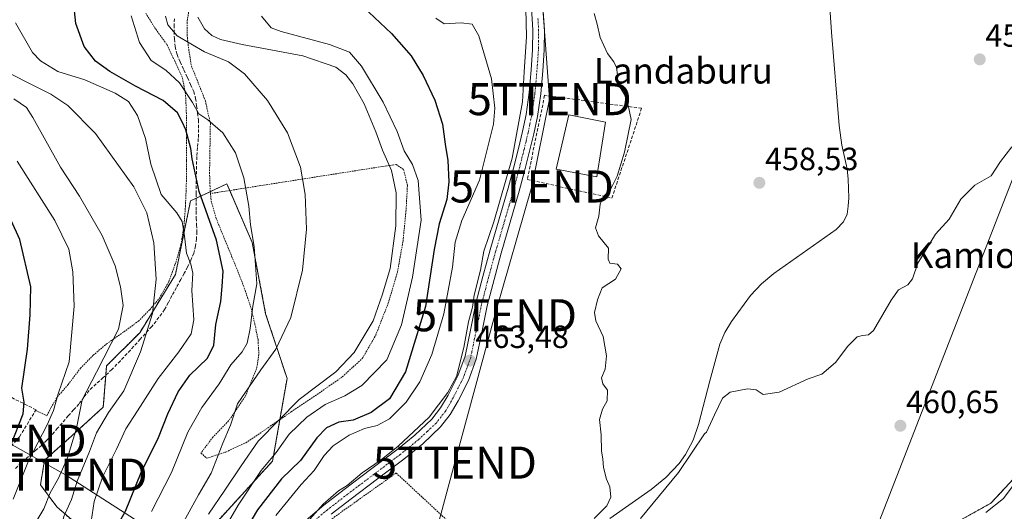
# Model space of a CAD drawing. Units: metres. Extents: x 583093 to 586514, y 4768265 to 4770621.
# Drawn here: x 585148 to 585455, y 4769998 to 4770151 of the extents above; entities that cross this region are included whole.
import ezdxf
from ezdxf.enums import TextEntityAlignment as Align

# ---------------------------------------------------------------- set-up
doc = ezdxf.new("R2010")
doc.units = ezdxf.units.M
doc.header["$MEASUREMENT"] = 0
for name, pattern in [('TRAZO_Y_PUNTO', [1, 0.5, -0.25, 0, -0.25]), ('TRAZOS', [0.75, 0.5, -0.25]), ('TRAZOSX2', [1.5, 1, -0.5])]:
    doc.linetypes.add(name, pattern=pattern)
doc.layers.get('0').update_dxf_attribs({"lineweight": 5})
for name, color, linetype, lineweight in [('Alambrada', 19, 'TRAZOS', 0), ('Arbolado forestal', 92, 'TRAZOS', 0), ('Arbolado forestal CxS', 92, 'Continuous', 0), ('Carátula', 7, 'Continuous', 5), ('Corriente natural lineal', 142, 'Continuous', 13), ('Curva de nivel maestra', 36, 'Continuous', 30), ('Curva de nivel normal', 36, 'Continuous', 0), ('Edificación', 1, 'Continuous', 13), ('Edificación Cxs', 1, 'Continuous', 13), ('Muro lineal', 1, 'TRAZOSX2', 13), ('Pista pavimentada', 135, 'Continuous', 13), ('Pista pavimentada Cxs', 135, 'Continuous', 0), ('Pista pavimentada eje', 135, 'TRAZO_Y_PUNTO', 0), ('Prado', 92, 'Continuous', 0), ('Prado CxS', 92, 'Continuous', 0), ('Punto de cota en terreno', 7, 'Continuous', 0), ('Rótulo de punto de cota en terreno', 19, 'Continuous', 0), ('Senda', 19, 'TRAZOSX2', 0), ('Tendido', 6, 'Continuous', 0), ('Texto cartográfico', 19, 'Continuous', 0), ('Torre de tendido puntual', 7, 'Continuous', 0)]:
    doc.layers.add(name, color=color, linetype=linetype, lineweight=lineweight)
doc.styles.add('Arial', font='txt', dxfattribs={"height": 0.2})

# ---------------------------------------------------------------- blocks, each defined once
blk = doc.blocks.new('*U155')
at = {"layer": 'Prado CxS', "color": 92, "linetype": 'Continuous', "lineweight": 0}
for points in [[(585472.62, 4770023.58, 464.21), (585450.79, 4770000.12, 464.14), (585422.49, 4769984.41, 463.41), (585417.48, 4769979.88, 464.5), (585427.17, 4769969.88, 470.8), (585443.23, 4769958.71, 480.13), (585462.58, 4769939.98, 496.29)], [(585209.5, 4769994.58, 482.01), (585226.65, 4770013.29, 479.42), (585231.14, 4770039.03, 486.92), (585224.46, 4770059.24, 493.45), (585220.28, 4770081.4, 494.98), (585212.36, 4770099.68, 496.4), (585206.02, 4770096.74, 499.1), (585201.02, 4770094.42, 501.68), (585196.32, 4770071.48, 507.05), (585185.16, 4770053.3, 510.91), (585174.82, 4770042.97, 513.86), (585173.8, 4770030.13, 511.23), (585163.99, 4770021.18, 515.23), (585155.47, 4770013.51, 517.59), (585154.19, 4770005.84, 516.57), (585159.31, 4769999.02, 512.5), (585166.13, 4769993.05, 507.58)]]:
    blk.add_polyline3d(points, dxfattribs=at)
blk = doc.blocks.new('*U160')
at = {"layer": 'Curva de nivel normal', "color": 36, "linetype": 'Continuous', "lineweight": 0}
blk.add_polyline3d([(585169.75, 4769992.36, 505), (585170.98, 4770000.64, 505), (585173.57, 4770008.21, 505), (585177.89, 4770016.99, 505), (585180.85, 4770023.33, 505), (585184.5, 4770028.99, 505), (585190.94, 4770038.99, 505), (585197.4, 4770047.33, 505), (585201.22, 4770052.99, 505), (585202.02, 4770057.33, 505), (585201.42, 4770066.42, 505), (585201.72, 4770071.86, 505), (585201.16, 4770074.67, 505), (585199.73, 4770078.12, 505), (585199.14, 4770083.41, 505), (585198.38, 4770087.99, 505), (585196.72, 4770090.67, 505), (585191.81, 4770096.42, 505), (585188.59, 4770105.89, 505), (585186.98, 4770113.82, 505), (585184.42, 4770121.03, 505), (585181.61, 4770125.39, 505), (585177.55, 4770128.04, 505), (585168.06, 4770132.2, 505), (585159.61, 4770134.77, 505), (585154.24, 4770138.08, 505), (585151.72, 4770140.66, 505), (585146.42, 4770149.91, 505)], dxfattribs=at)
blk = doc.blocks.new('*U201')
at = {"layer": 'Curva de nivel normal', "color": 36, "linetype": 'Continuous', "lineweight": 0}
blk.add_polyline3d([(585145.87, 4770126.25, 515), (585149.8, 4770123.52, 515), (585151.76, 4770120.46, 515), (585160.49, 4770104.94, 515), (585166.37, 4770095.89, 515), (585173.44, 4770083.62, 515), (585177.47, 4770074.15, 515), (585179.21, 4770067.66, 515), (585180.02, 4770061.78, 515), (585178.59, 4770054.39, 515), (585171.69, 4770040.96, 515), (585167.15, 4770032.33, 515), (585165.46, 4770023.52, 515), (585162.6, 4770014.33, 515), (585159.85, 4770007.99, 515), (585157.19, 4770003.33, 515), (585155.26, 4769998.33, 515), (585152.71, 4769994.19, 515), (585147.57, 4769985.79, 515)], dxfattribs=at)
blk = doc.blocks.new('*U209')
at = {"layer": 'Curva de nivel normal', "color": 36, "linetype": 'Continuous', "lineweight": 0}
blk.add_polyline3d([(585138.51, 4770137.12, 510), (585157.38, 4770127.66, 510), (585162.7, 4770124.16, 510), (585171.38, 4770115.39, 510), (585183.28, 4770098.8, 510), (585187.38, 4770090.65, 510), (585189.53, 4770081.31, 510), (585190.28, 4770069.99, 510), (585189.13, 4770059.33, 510), (585185.36, 4770047.33, 510), (585180.19, 4770035.2, 510), (585175.46, 4770028.45, 510), (585171.71, 4770022.04, 510), (585169.52, 4770016.29, 510), (585165.66, 4770006.99, 510), (585163.84, 4770001.27, 510), (585161.49, 4769995.95, 510), (585160.61, 4769992.21, 510), (585160.46, 4769987.39, 510), (585158.65, 4769982.88, 510), (585153.02, 4769975.65, 510), (585145.76, 4769968.65, 510)], dxfattribs=at)
blk = doc.blocks.new('*U235')
at = {"layer": 'Curva de nivel maestra', "color": 36, "linetype": 'Continuous', "lineweight": 30}
blk.add_polyline3d([(585144.89, 4770018.21, 525), (585148.79, 4770027.96, 525), (585149.09, 4770031.67, 525), (585148.38, 4770035.98, 525), (585150.14, 4770048.17, 525), (585151.02, 4770058.86, 525), (585151.16, 4770067.66, 525), (585147.77, 4770082.32, 525), (585142.38, 4770094.26, 525)], dxfattribs=at)
blk = doc.blocks.new('*U256')
at = {"layer": 'Curva de nivel maestra', "color": 36, "linetype": 'Continuous', "lineweight": 30}
blk.add_polyline3d([(585174.36, 4769986.36, 500), (585180.69, 4769997.69, 500), (585185.64, 4770009.67, 500), (585191.06, 4770020.66, 500), (585193.96, 4770027.97, 500), (585197.19, 4770034.91, 500), (585200.78, 4770040.02, 500), (585206.32, 4770045.34, 500), (585208.26, 4770049.38, 500), (585208.93, 4770055.83, 500), (585210.51, 4770062.99, 500), (585210.94, 4770067.68, 500), (585211.16, 4770072.53, 500), (585209.1, 4770082.19, 500), (585203.76, 4770097.29, 500), (585201.53, 4770107.52, 500), (585201.16, 4770110.78, 500), (585199.6, 4770116.53, 500), (585198.42, 4770119.02, 500), (585196.92, 4770121.87, 500), (585192.43, 4770125.71, 500), (585183.86, 4770130.14, 500), (585175.84, 4770134.79, 500), (585171.36, 4770138, 500), (585167.86, 4770142.58, 500), (585165.2, 4770149.73, 500), (585164.45, 4770156.67, 500)], dxfattribs=at)
blk = doc.blocks.new('5PATER')
at = {"layer": 'Carátula', "linetype": 'Continuous', "lineweight": 5}
h = blk.add_hatch(color=250, dxfattribs=at)
edge = h.paths.add_edge_path()
edge.add_ellipse((0, 0.01), major_axis=(-1.33, -1.34), ratio=0.999422, start_angle=0, end_angle=360)
blk = doc.blocks.new('5TTEND')
blk.add_text('5TTEND', height=10).set_placement((0, 0), align=Align.MIDDLE_CENTER)

msp = doc.modelspace()

# ---------------------------------------------------------------- linework, layer by layer
at = {"layer": 'Alambrada', "color": 19, "linetype": 'TRAZOS', "lineweight": 0}
for points in [[(585286.46, 4770211.93, 465.31), (585269.69, 4770213.6, 469.1), (585265.35, 4770212.92, 470.15), (585254.87, 4770209.95, 474.03), (585250.26, 4770208.86, 474.66), (585243.14, 4770206.8, 476.13), (585234.82, 4770202.99, 477.59), (585227.78, 4770199.67, 480.85), (585222.85, 4770194.42, 481.94), (585216.28, 4770184.75, 483.76), (585209.28, 4770173.47, 485.6), (585205.73, 4770167.07, 486.16), (585202.87, 4770161.76, 493.69), (585200.76, 4770155.51, 492.52), (585199.94, 4770150.11, 498.19), (585199.94, 4770146.22, 499), (585200.44, 4770141.75, 491.2), (585201.29, 4770136.5, 493.22), (585203.26, 4770131.63, 495.22), (585205.67, 4770125.58, 504.06), (585207.21, 4770118.5, 506.18), (585206.96, 4770103.21, 510.51), (585207.07, 4770099.27, 512.74), (585207.26, 4770096.71, 513.86)], [(585152.67, 4770029.06, 525.31), (585156.19, 4770027.43, 525.02), (585157.48, 4770029.96, 525.37), (585159.53, 4770033.36, 521.15), (585162.82, 4770037.13, 519.82), (585166.64, 4770042.2, 519.6), (585170.64, 4770046.25, 519.48), (585174.78, 4770049.79, 516.69), (585180.25, 4770053.6, 515.02), (585184.74, 4770056.9, 513.44), (585188.3, 4770060.48, 511.23), (585191.33, 4770064.08, 510.71), (585194.21, 4770069.19, 516.29), (585196.17, 4770074.46, 513.56), (585198.03, 4770080.77, 509.35), (585198.96, 4770086.38, 511.41), (585199.44, 4770092.76, 507.62), (585199.71, 4770099.59, 503.43), (585199.73, 4770106.93, 501.85), (585199.73, 4770114.01, 500.99), (585199.73, 4770121.68, 499.85), (585199.46, 4770127.8, 497.08), (585198.46, 4770133, 495.97), (585196.08, 4770138.08, 494.95), (585193.57, 4770143.27, 494.44), (585190.08, 4770148.08, 493.31), (585187.01, 4770152.97, 496.86)], [(585207.26, 4770096.71, 513.86), (585207.45, 4770094.44, 516.13), (585208.92, 4770089.21, 517.16), (585211.85, 4770082.01, 517.43), (585215.55, 4770073.04, 512.28), (585217.55, 4770067.94, 508.32), (585219.71, 4770061.61, 504.21), (585221.12, 4770056, 503.71), (585222.09, 4770051.07, 504.5), (585222.35, 4770046.51, 502.09), (585221.65, 4770042.17, 503.83), (585218.1, 4770033.4, 501.67), (585212.89, 4770025.8, 498.78), (585208.03, 4770020.78, 503.85), (585204.28, 4770015.8, 510.9), (585206.07, 4770014.14, 507.62), (585212.05, 4770016.1, 490.12), (585218.29, 4770018.99, 489.07), (585225.3, 4770023.71, 485.9), (585232.46, 4770028.65, 486.36), (585240.51, 4770034.03, 496.54), (585248.39, 4770039.56, 488.21), (585254.62, 4770045.26, 492.61), (585258.82, 4770052.54, 484.72), (585262.73, 4770062.55, 484.44), (585265.62, 4770072.25, 484.24), (585267.33, 4770081.88, 488.03), (585268.26, 4770091.13, 484.17), (585268.71, 4770099.26, 484.21), (585267.52, 4770104.19, 484.19), (585265.23, 4770105.76, 484.35), (585259.25, 4770104.88, 492.52), (585207.26, 4770096.71, 513.86)], [(585235.82, 4769985.42, 464.42), (585275.69, 4769954, 462.01), (585285.5, 4769966.52, 461.53), (585299.65, 4769977.56, 460.84), (585265.19, 4770009.56, 464.3), (585246.1, 4769995.96, 464.26), (585239.91, 4769990.63, 464.26), (585235.82, 4769985.42, 464.42)]]:
    msp.add_polyline3d(points, dxfattribs=at)
at = {"layer": 'Arbolado forestal', "color": 92, "linetype": 'TRAZOS', "lineweight": 0}
for points in [[(585166.12, 4769993.05, 507.58), (585159.3, 4769999.02, 512.5), (585154.19, 4770005.84, 516.57), (585155.47, 4770013.51, 517.59), (585163.99, 4770021.18, 515.23), (585173.8, 4770030.13, 511.23), (585174.59, 4770040.06, 513.42), (585174.82, 4770042.97, 513.86), (585185.16, 4770053.3, 510.91), (585196.32, 4770071.48, 507.05), (585201.02, 4770094.42, 501.68), (585202.74, 4770095.21, 500.77), (585206.02, 4770096.74, 499.1), (585207.22, 4770097.29, 498.51), (585212.36, 4770099.68, 496.4), (585213.24, 4770097.65, 496.28), (585220.28, 4770081.4, 494.98), (585224.46, 4770059.24, 493.45), (585231.14, 4770039.03, 486.92), (585228.9, 4770026.2, 484.19), (585226.65, 4770013.29, 479.42), (585209.5, 4769994.58, 482.01)], [(585493.46, 4769891.02, 528.43), (585487.54, 4769889.59, 527.33), (585479.48, 4769905.87, 518.66), (585475.84, 4769913.22, 515.06), (585462.58, 4769939.98, 496.29), (585454.98, 4769947.34, 490.09), (585443.23, 4769958.71, 480.13), (585431.69, 4769966.74, 473.26), (585427.95, 4769969.34, 471.2), (585427.2, 4769969.86, 470.81), (585427.17, 4769969.88, 470.8), (585426.6, 4769970.47, 470.48), (585417.48, 4769979.88, 464.5), (585422.49, 4769984.41, 463.41), (585450.79, 4770000.12, 464.14), (585472.62, 4770023.58, 464.21), (585488.15, 4770028.76, 468.08), (585503.68, 4770030.49, 470.84), (585515.76, 4770030.49, 472.03), (585521.95, 4770031.76, 472), (585544.8, 4770036.48, 473.58), (585545.41, 4770036.61, 473.63), (585562.79, 4770022.29, 482.11)]]:
    msp.add_polyline3d(points, dxfattribs=at)
at = {"layer": 'Arbolado forestal CxS', "color": 92, "linetype": 'Continuous', "lineweight": 0}
msp.add_polyline3d([(585166.13, 4769993.05, 507.58), (585159.31, 4769999.02, 512.5), (585154.19, 4770005.84, 516.57), (585155.47, 4770013.51, 517.59), (585163.99, 4770021.18, 515.23), (585173.8, 4770030.13, 511.23), (585174.82, 4770042.97, 513.86), (585185.16, 4770053.3, 510.91), (585196.32, 4770071.48, 507.05), (585201.02, 4770094.42, 501.68), (585206.02, 4770096.74, 499.1), (585212.36, 4770099.68, 496.4), (585220.28, 4770081.4, 494.98), (585224.46, 4770059.24, 493.45), (585231.14, 4770039.03, 486.92), (585226.65, 4770013.29, 479.42), (585209.5, 4769994.58, 482.01)], dxfattribs=at)
msp.add_polyline3d([(585562.79, 4770022.29, 482.11), (585567.27, 4769988.44, 498.62), (585591.93, 4769949.11, 522.73), (585606.32, 4769923.94, 540.72), (585574.51, 4769919.87, 539.28), (585542.14, 4769911.77, 536.63), (585518.52, 4769897.09, 535.11), (585487.54, 4769889.59, 527.33), (585462.58, 4769939.98, 496.29), (585443.23, 4769958.71, 480.13), (585427.17, 4769969.88, 470.8), (585417.48, 4769979.88, 464.5), (585422.49, 4769984.41, 463.41), (585450.79, 4770000.12, 464.14), (585472.62, 4770023.58, 464.21), (585488.15, 4770028.76, 468.08), (585503.68, 4770030.49, 470.84), (585515.76, 4770030.49, 472.03), (585521.95, 4770031.76, 472), (585544.8, 4770036.48, 473.58), (585545.41, 4770036.61, 473.63), (585562.79, 4770022.29, 482.11)], close=True, dxfattribs=at)
at = {"layer": 'Corriente natural lineal', "color": 142, "linetype": 'Continuous', "lineweight": 13}
msp.add_polyline3d([(585331.92, 4769995.4, 459.4), (585344.75, 4770004.44, 459.81), (585349.36, 4770008.17, 459.85), (585353.54, 4770012.47, 460.07), (585355.54, 4770015.3, 460.13), (585357.87, 4770019.83, 459.89), (585359.51, 4770024.65, 459.55), (585363.06, 4770038.29, 458.86), (585366.24, 4770049.77, 458.26), (585367.75, 4770053.39, 458.48), (585369.83, 4770056.79, 458.45), (585375.81, 4770064.93, 458.86), (585379.21, 4770068.58, 458.9), (585383.01, 4770071.78, 458.82), (585402.48, 4770085.54, 458.07), (585404.85, 4770087.91, 458.21), (585405.95, 4770090.25, 458.27), (585406.29, 4770092.77, 458.4), (585406.42, 4770095.4, 458.39), (585406.28, 4770101.23, 458), (585405.97, 4770104.44, 457.75), (585404.27, 4770111.78, 457.87), (585403.49, 4770117.94, 457.98), (585401.02, 4770147.06, 457.06), (585399.09, 4770176.18, 457.28)], dxfattribs=at)
at = {"layer": 'Curva de nivel maestra', "color": 36, "linetype": 'Continuous', "lineweight": 30}
msp.add_polyline3d([(585253.13, 4770156.56, 475), (585263.79, 4770146.57, 475), (585269.85, 4770139.68, 475), (585273.65, 4770133.47, 475), (585277.22, 4770125.83, 475), (585279.62, 4770118.38, 475), (585280.54, 4770112.1, 475), (585281.36, 4770107, 475), (585281.68, 4770100.34, 475), (585280.96, 4770094.81, 475), (585278.6, 4770087.22, 475), (585277.1, 4770079.24, 475), (585274.38, 4770061.48, 475), (585268.07, 4770041.09, 475), (585263.07, 4770032.68, 475), (585257.4, 4770028.41, 475), (585251.73, 4770026.05, 475), (585247.35, 4770025.42, 475), (585243.47, 4770023.68, 475), (585240.48, 4770020.52, 475), (585235.35, 4770013.5, 475), (585229.45, 4770007.77, 475), (585221.97, 4769998.12, 475), (585209.91, 4769977.92, 475)], dxfattribs=at)
at = {"layer": 'Curva de nivel normal', "color": 36, "linetype": 'Continuous', "lineweight": 0}
for points in [[(585305.55, 4770158.89, 465), (585305.92, 4770145.6, 465), (585305.13, 4770134.62, 465), (585304.63, 4770125.35, 465), (585301.4, 4770107.7, 465), (585295.63, 4770087.9, 465), (585292.54, 4770078.71, 465), (585291.52, 4770072.78, 465), (585289.58, 4770064.98, 465), (585289.03, 4770061.29, 465), (585287.8, 4770056.65, 465), (585286.34, 4770048.66, 465), (585283.98, 4770039.66, 465), (585281.36, 4770034.66, 465), (585275.54, 4770026.93, 465), (585265.85, 4770017.93, 465), (585260.47, 4770013.66, 465), (585254.61, 4770009.56, 465), (585249.9, 4770005.7, 465), (585247.15, 4770004, 465), (585242.4, 4769999.88, 465), (585232.52, 4769988.76, 465)], [(585188.87, 4769997.59, 495), (585195.06, 4770009.72, 495), (585200.13, 4770022.33, 495), (585204.56, 4770029.99, 495), (585209.98, 4770037.33, 495), (585213.65, 4770043.33, 495), (585217.11, 4770047.33, 495), (585218.69, 4770050.06, 495), (585219.67, 4770054.59, 495), (585220.47, 4770061.54, 495), (585221.72, 4770068.52, 495), (585220.9, 4770080.15, 495), (585219.78, 4770086.99, 495), (585219.21, 4770092.8, 495), (585217.7, 4770101.64, 495), (585215.06, 4770109.4, 495), (585211.14, 4770115.64, 495), (585206.47, 4770119.72, 495), (585203.63, 4770121.55, 495), (585201.62, 4770125.14, 495), (585197.62, 4770131.18, 495), (585193.27, 4770135.16, 495), (585188.74, 4770138.21, 495), (585185.05, 4770143.8, 495), (585182.5, 4770152.11, 495)], [(585193.24, 4770152.06, 490), (585193.98, 4770149.31, 490), (585196.89, 4770145.84, 490), (585205.37, 4770140.91, 490), (585212.82, 4770137.8, 490), (585217.87, 4770134.08, 490), (585225.08, 4770125.69, 490), (585231.33, 4770115.6, 490), (585235.32, 4770104.93, 490), (585236.83, 4770096.44, 490), (585237.17, 4770085.59, 490), (585235.97, 4770072.84, 490), (585232.35, 4770058.05, 490), (585227.67, 4770048.17, 490), (585222.93, 4770041.74, 490), (585215.67, 4770031.1, 490), (585213.46, 4770024.51, 490), (585211.08, 4770018.81, 490), (585207.46, 4770009.47, 490), (585203.46, 4770002.76, 490), (585198.26, 4769993.33, 490)], [(585206.6, 4769996.73, 485), (585211.72, 4770004.17, 485), (585216.82, 4770011.78, 485), (585222.09, 4770019.48, 485), (585234.9, 4770032.46, 485), (585246.38, 4770041.06, 485), (585252.09, 4770047.15, 485), (585258.07, 4770057.03, 485), (585260.9, 4770065.33, 485), (585263.33, 4770073.33, 485), (585265.08, 4770086.68, 485), (585265.15, 4770096.96, 485), (585263.75, 4770103.84, 485), (585260.92, 4770110.25, 485), (585258.85, 4770115.91, 485), (585255.16, 4770124.63, 485), (585251.69, 4770130.96, 485), (585249.49, 4770133.76, 485), (585246.39, 4770136.08, 485), (585236.06, 4770139.68, 485), (585217.12, 4770143.15, 485), (585210.42, 4770144.7, 485), (585207.68, 4770145.96, 485), (585205.37, 4770148.03, 485), (585203.32, 4770151.67, 485)], [(585223.22, 4770152.03, 480), (585226.23, 4770148.34, 480), (585229.29, 4770147.2, 480), (585244.41, 4770143.22, 480), (585250.59, 4770140.82, 480), (585254.37, 4770136.46, 480), (585261.18, 4770125.16, 480), (585265.51, 4770116.1, 480), (585267.71, 4770110.04, 480), (585270.25, 4770105.79, 480), (585272.1, 4770100.78, 480), (585272.97, 4770088.44, 480), (585270.3, 4770070.58, 480), (585266.88, 4770055.81, 480), (585262.32, 4770044.82, 480), (585254.44, 4770036.87, 480), (585249.13, 4770033.58, 480), (585243.07, 4770030.88, 480), (585237.3, 4770026.95, 480), (585231.81, 4770021.63, 480), (585227.72, 4770015.92, 480), (585223.06, 4770010.31, 480), (585215.86, 4769999.57, 480), (585205.22, 4769980.99, 480)], [(585277.6, 4770151.4, 470), (585280.16, 4770149.58, 470), (585285.43, 4770149.96, 470), (585288.88, 4770149.56, 470), (585290.95, 4770145.86, 470), (585294.92, 4770132.47, 470), (585295.98, 4770123.3, 470), (585295.6, 4770118.34, 470), (585291.17, 4770100.9, 470), (585285.64, 4770088.25, 470), (585283.6, 4770081.54, 470), (585282.8, 4770073.74, 470), (585280.05, 4770059.16, 470), (585276.35, 4770046.46, 470), (585272.6, 4770037.99, 470), (585268.27, 4770031.66, 470), (585263.07, 4770026.43, 470), (585259.26, 4770024.41, 470), (585255.27, 4770023.43, 470), (585250.54, 4770021.33, 470), (585245.51, 4770017.99, 470), (585242.69, 4770014.99, 470), (585239.63, 4770010.33, 470), (585235.59, 4770005.99, 470), (585227.65, 4769996.33, 470)], [(585326.98, 4770152.89, 460), (585327.93, 4770149.56, 460), (585328.88, 4770145.34, 460), (585331.13, 4770140.34, 460), (585333.13, 4770137.76, 460), (585333.95, 4770136.04, 460), (585334.22, 4770133.76, 460), (585334.18, 4770131.34, 460), (585336.46, 4770127.61, 460), (585337.67, 4770123.75, 460), (585338.57, 4770119.77, 460), (585336.48, 4770109.64, 460), (585334.12, 4770102.16, 460), (585332.08, 4770098, 460), (585329.76, 4770095.67, 460), (585328.86, 4770093.34, 460), (585328.48, 4770089.67, 460), (585327.37, 4770086.05, 460), (585328.34, 4770083.52, 460), (585331.43, 4770079.71, 460), (585331.38, 4770076.2, 460), (585331.88, 4770075.01, 460), (585334.26, 4770074.64, 460), (585335.41, 4770073.19, 460), (585333.69, 4770069.99, 460), (585329.45, 4770067.33, 460), (585328.08, 4770063.57, 460), (585327.1, 4770059.62, 460), (585327.48, 4770057.02, 460), (585329.79, 4770052.16, 460), (585330.89, 4770046.12, 460), (585330.4, 4770041.9, 460), (585329.24, 4770039.24, 460), (585329.66, 4770037.38, 460), (585331.16, 4770035.37, 460), (585331.09, 4770032.02, 460), (585329.56, 4770029.48, 460), (585328.69, 4770026.29, 460), (585329.17, 4770021.48, 460), (585329.27, 4770016.4, 460), (585329.7, 4770013.97, 460), (585329.89, 4770011.31, 460), (585330.82, 4770007.61, 460), (585331.83, 4770005.23, 460), (585332.17, 4770001.99, 460), (585330.93, 4769999.33, 460), (585327, 4769995.33, 460)], [(585341.41, 4769995.32, 460), (585353.28, 4770009.76, 460), (585361.45, 4770021.76, 460), (585362.06, 4770022.33, 460), (585364.55, 4770027.68, 460), (585367.07, 4770032.89, 460), (585369.46, 4770034.72, 460), (585374.86, 4770035.78, 460), (585377.57, 4770035.49, 460), (585379.77, 4770034.02, 460), (585384.74, 4770034.74, 460), (585393.79, 4770038.96, 460), (585398.09, 4770040.4, 460), (585402.26, 4770043.99, 460), (585406.13, 4770049.13, 460), (585409.05, 4770052.03, 460), (585410.76, 4770052.45, 460), (585412.65, 4770052.63, 460), (585414.14, 4770054.04, 460), (585419.66, 4770063.44, 460), (585421.97, 4770066.67, 460), (585424.93, 4770068.24, 460), (585426.38, 4770070.1, 460), (585428, 4770075, 460), (585433.55, 4770084, 460), (585437.76, 4770088.67, 460), (585441.47, 4770095, 460), (585445.79, 4770099.34, 460), (585450.9, 4770102.18, 460), (585453.79, 4770106.74, 460), (585457.34, 4770111.23, 460)], [(585145.71, 4770001.4, 520), (585150.46, 4770013.38, 520), (585156.33, 4770024.61, 520), (585158.29, 4770029.06, 520), (585159.73, 4770034.2, 520), (585163.16, 4770044.22, 520), (585164.68, 4770061.56, 520), (585164.32, 4770072.32, 520), (585163.06, 4770079.33, 520), (585158.72, 4770088.34, 520), (585146.87, 4770106.84, 520)], [(585449.25, 4769997.24, 465), (585454.73, 4770001.6, 465), (585457.73, 4770005.65, 465)]]:
    msp.add_polyline3d(points, dxfattribs=at)
at = {"layer": 'Edificación', "color": 1, "linetype": 'Continuous', "lineweight": 13}
msp.add_polyline3d([(585330.57, 4770118.94, 463.8), (585327.87, 4770101.93, 460.97), (585315.17, 4770104.26, 463.51), (585319.05, 4770121.26, 466.29), (585330.57, 4770118.94, 463.8)], dxfattribs=at)
at = {"layer": 'Edificación Cxs', "color": 1, "linetype": 'Continuous', "lineweight": 13}
msp.add_polyline3d([(585330.57, 4770118.94, 463.8), (585327.87, 4770101.93, 460.97), (585315.17, 4770104.26, 463.51), (585319.05, 4770121.26, 466.29), (585330.57, 4770118.94, 463.8)], close=True, dxfattribs=at)
at = {"layer": 'Muro lineal', "color": 1, "linetype": 'TRAZOSX2', "lineweight": 13}
for points in [[(585332.53, 4770095.29, 459.94), (585341.8, 4770123.29, 464.33), (585311.53, 4770127.34, 464.2), (585306.12, 4770101.09, 463.86), (585332.53, 4770095.29, 459.94)], [(585085.05, 4770004.15, 538.24), (585101.3, 4770001.71, 542.96), (585112.01, 4770000.72, 533.98), (585115.23, 4770000.72, 533.54), (585121.33, 4770001.3, 531.9), (585126.44, 4770002.91, 531.63), (585131.67, 4770005.65, 527.89), (585136.32, 4770009.63, 527.13), (585142.05, 4770014.57, 527.35), (585147.69, 4770020.88, 525.58), (585152.67, 4770029.06, 525.31), (585152.8, 4770029.27, 525.66), (585135.76, 4770037.81, 532.01), (585133.6, 4770041.11, 532.58), (585128.67, 4770054.42, 537.42), (585121.84, 4770054.41, 538.07), (585121.82, 4770054.22, 538.21), (585121.57, 4770045.23, 539.58), (585117.83, 4770038.38, 543.37)]]:
    msp.add_polyline3d(points, dxfattribs=at)
at = {"layer": 'Pista pavimentada', "color": 135, "linetype": 'Continuous', "lineweight": 13}
for points in [[(585236.34, 4769994.24, 464.76), (585242.63, 4769999.53, 464.75), (585248.96, 4770004.41, 464.71), (585257.19, 4770010.61, 464.82), (585265.4, 4770016.8, 465.43), (585271, 4770021.33, 464.81), (585276.36, 4770026.36, 464.57), (585279.08, 4770029.83, 464.64), (585281.38, 4770033.83, 464.36), (585284.45, 4770039.87, 464.85), (585286.7, 4770046.01, 464.46), (585288.35, 4770054.08, 464.58), (585290.06, 4770062.51, 464.38), (585292.23, 4770070.86, 464.45), (585294.49, 4770079.12, 464.29), (585297.33, 4770088.8, 463.74), (585300.13, 4770098.4, 464.31), (585301.77, 4770104.57, 464.2), (585303.34, 4770110.78, 464.65), (585304.61, 4770116.09, 464.59), (585305.72, 4770121.34, 464.01), (585306.71, 4770128.24, 463.63), (585307.34, 4770135.26, 463.97), (585307.79, 4770141.53, 464.4), (585307.85, 4770147.69, 464.42), (585307.42, 4770154.59, 464.14)], [(585311.02, 4770154.9, 463.47), (585311.47, 4770147.79, 463.57), (585311.4, 4770141.38, 463.29), (585310.94, 4770134.97, 462.34), (585310.3, 4770127.82, 462.46), (585309.28, 4770120.71, 462.65), (585308.14, 4770115.29, 462.78), (585306.84, 4770109.91, 462.97), (585305.27, 4770103.66, 463.2), (585303.61, 4770097.43, 462.92), (585300.8, 4770087.78, 462.37), (585297.96, 4770078.14, 462.72), (585295.73, 4770069.93, 462.4), (585293.58, 4770061.69, 462.59), (585291.89, 4770053.36, 463.16), (585290.19, 4770045.02, 462.91), (585287.77, 4770038.42, 463.12), (585284.56, 4770032.11, 463.35), (585282.08, 4770027.8, 463.27), (585279.04, 4770023.91, 463.19), (585273.47, 4770018.7, 463.35), (585267.58, 4770013.92, 463.62), (585259.37, 4770007.72, 463.48), (585251.15, 4770001.53, 463.73), (585244.9, 4769996.71, 463.77)]]:
    msp.add_polyline3d(points, dxfattribs=at)
at = {"layer": 'Pista pavimentada Cxs', "color": 135, "linetype": 'Continuous', "lineweight": 0}
for points in [[(585236.34, 4769994.24, 464.76), (585242.63, 4769999.53, 464.75), (585248.96, 4770004.41, 464.71), (585257.19, 4770010.61, 464.82), (585265.4, 4770016.8, 465.43), (585271, 4770021.33, 464.81), (585276.36, 4770026.36, 464.57), (585279.08, 4770029.83, 464.64), (585281.38, 4770033.83, 464.36), (585284.45, 4770039.87, 464.85), (585286.7, 4770046.01, 464.46), (585288.35, 4770054.08, 464.58), (585290.06, 4770062.51, 464.38), (585292.23, 4770070.86, 464.45), (585294.49, 4770079.12, 464.29), (585297.33, 4770088.8, 463.74), (585300.13, 4770098.4, 464.31), (585301.77, 4770104.57, 464.2), (585303.34, 4770110.78, 464.65), (585304.61, 4770116.09, 464.59), (585305.72, 4770121.34, 464.01), (585306.71, 4770128.24, 463.63), (585307.34, 4770135.26, 463.97), (585307.79, 4770141.53, 464.4), (585307.85, 4770147.69, 464.42), (585307.42, 4770154.59, 464.14)], [(585311.02, 4770154.9, 463.47), (585311.47, 4770147.79, 463.57), (585311.4, 4770141.38, 463.29), (585310.94, 4770134.97, 462.34), (585310.3, 4770127.82, 462.46), (585309.28, 4770120.71, 462.65), (585308.14, 4770115.29, 462.78), (585306.84, 4770109.91, 462.97), (585305.27, 4770103.66, 463.2), (585303.61, 4770097.43, 462.92), (585300.8, 4770087.78, 462.37), (585297.96, 4770078.14, 462.72), (585295.73, 4770069.93, 462.4), (585293.58, 4770061.69, 462.59), (585291.89, 4770053.36, 463.16), (585290.19, 4770045.02, 462.91), (585287.77, 4770038.42, 463.12), (585284.56, 4770032.11, 463.35), (585282.08, 4770027.8, 463.27), (585279.04, 4770023.91, 463.19), (585273.47, 4770018.7, 463.35), (585267.58, 4770013.92, 463.62), (585259.37, 4770007.72, 463.48), (585251.15, 4770001.53, 463.73), (585244.9, 4769996.71, 463.77)]]:
    msp.add_polyline3d(points, dxfattribs=at)
at = {"layer": 'Pista pavimentada eje', "color": 135, "linetype": 'TRAZO_Y_PUNTO', "lineweight": 0}
msp.add_polyline3d([(585309.44, 4770151.3, 463.88), (585309.66, 4770147.74, 463.99), (585309.63, 4770144.54, 464.16), (585309.6, 4770141.46, 463.85), (585309.14, 4770135.12, 463.16), (585308.51, 4770128.03, 463.03), (585307.5, 4770121.03, 463.28), (585306.93, 4770118.32, 463.39), (585306.38, 4770115.69, 463.63), (585305.73, 4770113, 463.92), (585305.09, 4770110.35, 463.78), (585304.31, 4770107.24, 463.64), (585303.52, 4770104.12, 463.69), (585302.7, 4770101.03, 463.56), (585301.87, 4770097.92, 463.39), (585300.47, 4770093.09, 463.71), (585299.07, 4770088.29, 463.02), (585297.65, 4770083.47, 462.98), (585296.23, 4770078.63, 463.41), (585295.1, 4770074.5, 463.74), (585293.98, 4770070.4, 463.42), (585292.91, 4770066.28, 463.17), (585291.82, 4770062.1, 463.33), (585290.12, 4770053.72, 463.85), (585289.3, 4770049.69, 464), (585288.45, 4770045.52, 463.63), (585286.11, 4770039.15, 463.75), (585282.97, 4770032.97, 463.8), (585280.58, 4770028.82, 463.92), (585279.22, 4770027.08, 463.96), (585277.7, 4770025.14, 463.83), (585274.92, 4770022.53, 463.91), (585272.24, 4770020.02, 464), (585269.29, 4770017.63, 464.45), (585266.49, 4770015.36, 464.59), (585262.39, 4770012.26, 463.83), (585258.28, 4770009.17, 463.98), (585250.06, 4770002.97, 464.14), (585243.77, 4769998.12, 464.13), (585237.59, 4769992.93, 464.12)], dxfattribs=at)
at = {"layer": 'Prado', "color": 92, "linetype": 'Continuous', "lineweight": 0}
for points in [[(585166.12, 4769993.05, 507.58), (585159.3, 4769999.02, 512.5), (585154.19, 4770005.84, 516.57), (585155.47, 4770013.51, 517.59), (585163.99, 4770021.18, 515.23), (585173.8, 4770030.13, 511.23), (585174.59, 4770040.06, 513.42), (585174.82, 4770042.97, 513.86), (585185.16, 4770053.3, 510.91), (585196.32, 4770071.48, 507.05), (585201.02, 4770094.42, 501.68), (585202.74, 4770095.21, 500.77), (585206.02, 4770096.74, 499.1), (585207.22, 4770097.29, 498.51), (585212.36, 4770099.68, 496.4), (585213.24, 4770097.65, 496.28), (585220.28, 4770081.4, 494.98), (585224.46, 4770059.24, 493.45), (585231.14, 4770039.03, 486.92), (585228.9, 4770026.2, 484.19), (585226.65, 4770013.29, 479.42), (585209.5, 4769994.58, 482.01)], [(585493.46, 4769891.02, 528.43), (585487.54, 4769889.59, 527.33), (585479.48, 4769905.87, 518.66), (585475.84, 4769913.22, 515.06), (585462.58, 4769939.98, 496.29), (585454.98, 4769947.34, 490.09), (585443.23, 4769958.71, 480.13), (585431.69, 4769966.74, 473.26), (585427.95, 4769969.34, 471.2), (585427.2, 4769969.86, 470.81), (585427.17, 4769969.88, 470.8), (585426.6, 4769970.47, 470.48), (585417.48, 4769979.88, 464.5), (585422.49, 4769984.41, 463.41), (585450.79, 4770000.12, 464.14), (585472.62, 4770023.58, 464.21), (585488.15, 4770028.76, 468.08), (585503.68, 4770030.49, 470.84), (585515.76, 4770030.49, 472.03), (585521.95, 4770031.76, 472), (585544.8, 4770036.48, 473.58), (585545.41, 4770036.61, 473.63), (585562.79, 4770022.29, 482.11)]]:
    msp.add_polyline3d(points, dxfattribs=at)
at = {"layer": 'Senda', "color": 19, "linetype": 'TRAZOSX2', "lineweight": 0}
msp.add_polyline3d([(585196.01, 4770151.21, 489.18), (585195.87, 4770149.24, 489.53), (585195.92, 4770147.26, 489.9), (585195.99, 4770144.9, 490.37), (585196.24, 4770142.54, 490.76), (585196.83, 4770140.07, 491.11), (585197.74, 4770137.74, 491.8), (585198.89, 4770135.29, 492.7), (585200.05, 4770132.84, 493.17), (585201.06, 4770130.73, 493.23), (585202.05, 4770128.57, 493.34), (585202.62, 4770126.37, 493.92), (585202.91, 4770124.09, 494.56), (585203.23, 4770121.84, 495.19), (585203.47, 4770119.6, 495.83), (585203.55, 4770116.72, 496.75), (585203.45, 4770113.85, 497.77), (585203.19, 4770111.03, 498.3), (585202.97, 4770108.22, 498.77), (585202.89, 4770105.21, 499.84), (585202.83, 4770102.19, 500.33), (585202.75, 4770096.68, 500.42), (585202.73, 4770093.93, 501.08), (585202.75, 4770091.18, 501.89), (585202.82, 4770089.05, 502.51), (585202.92, 4770086.94, 502.73), (585202.96, 4770084.79, 502.87), (585202.92, 4770082.65, 503.09), (585202.62, 4770080.36, 503.51), (585202, 4770078.12, 504.05), (585201.16, 4770075.93, 504.76), (585200.12, 4770073.8, 505.53), (585199.07, 4770071.85, 505.98), (585198, 4770069.9, 506.34), (585196.61, 4770067.38, 506.89), (585195.23, 4770064.86, 507.7), (585194.57, 4770063.6, 508.08), (585194.09, 4770062.69, 508.27), (585192.92, 4770060.52, 508.52), (585189.37, 4770055.71, 509.42), (585188.9, 4770055.2, 509.58), (585185.32, 4770051.29, 510.53), (585182.26, 4770047.88, 511.46), (585179.12, 4770044.52, 512.34), (585176.46, 4770041.87, 513), (585173.8, 4770039.29, 513.52), (585171.58, 4770037.31, 513.75), (585169.37, 4770035.29, 514.49), (585167.74, 4770033.2, 514.77), (585166.19, 4770031.07, 515.15), (585164.53, 4770029.24, 515.66), (585162.88, 4770027.39, 516.25), (585159.55, 4770023.52, 517.84), (585157.88, 4770021.63, 518.31), (585156.16, 4770019.77, 518.5), (585154.49, 4770018.18, 518.98), (585152.76, 4770016.65, 519.54), (585150.45, 4770014.68, 520.15), (585148.12, 4770012.72, 520.74), (585146.17, 4770010.68, 521.3)], dxfattribs=at)
at = {"layer": 'Tendido', "color": 6, "linetype": 'Continuous', "lineweight": 0}
for points in [[(585338.92, 4769853.37, 479.37), (585383.51, 4769911.18, 486.02), (585484.19, 4770169.56, 458.01), (585557.94, 4770359.89, 456.72), (585596.96, 4770458.83, 460.34)], [(585299.76, 4770219.14, 461.48), (585309.35, 4770177.04, 462.21), (585313.1, 4770126.14, 461.88), (585307.54, 4770098.9, 462.16), (585296.02, 4770058.75, 461.61), (585283.52, 4770012.78, 461.84), (585273.2, 4769974.68, 461.99), (585265.07, 4769946.11, 462.14)], [(585142.99, 4770019.64, 525.8), (585162.03, 4770009.03, 513.31), (585192.25, 4769989.51, 492.38), (585221.21, 4769971.44, 466.15), (585265.07, 4769946.11, 462.14)]]:
    msp.add_polyline3d(points, dxfattribs=at)

# ---------------------------------------------------------------- block references
at = {"layer": 'Curva de nivel maestra', "color": 36, "linetype": 'Continuous', "lineweight": 30}
for name in ['*U235', '*U256']:
    msp.add_blockref(name, (0, 0), dxfattribs=at)
at = {"layer": 'Curva de nivel normal', "color": 36, "linetype": 'Continuous', "lineweight": 0}
for name in ['*U201', '*U209', '*U160']:
    msp.add_blockref(name, (0, 0), dxfattribs=at)
at = {"layer": 'Prado CxS', "color": 92, "linetype": 'Continuous', "lineweight": 0}
msp.add_blockref('*U155', (0, 0), dxfattribs=at)
at = {"layer": 'Punto de cota en terreno', "linetype": 'Continuous', "lineweight": 0}
for p in [(585447.33, 4770138.54, 458.74), (585378.55, 4770100.04, 458.53), (585288.18, 4770044.59, 463.48), (585422.55, 4770024.28, 460.65)]:
    msp.add_blockref('5PATER', p, dxfattribs=at)
at = {"layer": 'Torre de tendido puntual', "linetype": 'Continuous', "lineweight": 0}
for p in [(585313.1, 4770126.14, 461.6), (585307.54, 4770098.9, 462.47), (585296.02, 4770058.75, 461.84), (585142.99, 4770019.64, 525.53), (585283.52, 4770012.78, 461.86), (585162.03, 4770009.03, 512.61)]:
    msp.add_blockref('5TTEND', p, dxfattribs=at)

# ---------------------------------------------------------------- texts
at = {"layer": 'Rótulo de punto de cota en terreno', "color": 19, "linetype": 'Continuous', "lineweight": 0, "style": 'Arial'}
for s, p in [('458,74', (585449.09, 4770140.3)), ('458,53', (585380.31, 4770101.8)), ('463,48', (585289.94, 4770046.35)), ('460,65', (585424.31, 4770026.04))]:
    msp.add_text(s, height=7, dxfattribs=at).set_placement(p, align=Align.BOTTOM_LEFT)
at = {"layer": 'Texto cartográfico', "color": 19, "linetype": 'Continuous', "lineweight": 0, "style": 'Arial'}
for s, p in [('Landaburu', (585354.82, 4770135)), ('Kamiobizkar', (585457.92, 4770077.48))]:
    msp.add_text(s, height=8, dxfattribs=at).set_placement(p, align=Align.MIDDLE_CENTER)

doc.saveas('drawing.dxf')
